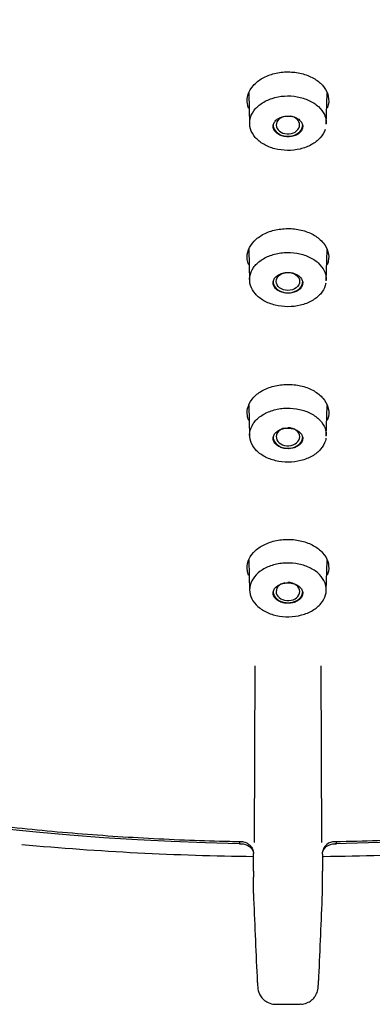
# Model space of a CAD drawing. Units: millimetres. Extents: x -18 to 464, y -18 to 1397.
# Drawn here: x 93 to 107, y 1017 to 1056 of the extents above; entities that cross this region are included whole.
import ezdxf

# ---------------------------------------------------------------- set-up
doc = ezdxf.new("R2010")
doc.units = ezdxf.units.MM
for name, color, linetype in [('$DDT_AUDIT_GENERATED_(103)', 7, 'Continuous'), ('$DDT_AUDIT_GENERATED_(5C2)', 7, 'Continuous'), ('$DDT_AUDIT_GENERATED_(65F)', 7, 'Continuous'), ('Default', 7, 'Continuous')]:
    doc.layers.add(name, color=color, linetype=linetype)

# ---------------------------------------------------------------- blocks, each defined once
blk = doc.blocks.new('SE')
at = {"layer": '$DDT_AUDIT_GENERATED_(103)', "color": 7, "linetype": 'Continuous'}
for start, end in [(264.73834, 269.31651), (270.69971, 275.26166)]:
    blk.add_arc((103.4, 1136.81), 113.802, start, end, dxfattribs=at)
for centre, major_axis, start_param, end_param in [((103.4, 1084.437), (-79.108, 0), 2.300749, 6.283185), ((103.4, 1084.32), (79.383, 0), 3.631222, 4.688447), ((103.4, 1084.32), (79.383, 0), 4.73581, 5.761206)]:
    blk.add_ellipse(centre, major_axis=major_axis, ratio=0.766044, start_param=start_param, end_param=end_param, dxfattribs=at)
at = {"layer": '$DDT_AUDIT_GENERATED_(5C2)', "color": 7, "linetype": 'Continuous'}
for p, q in [((102.101, 1030.508), (102.069, 1023.566)), ((104.731, 1023.566), (104.699, 1030.508)), ((101.498, 1023.603), (101.5, 1023.513)), ((101.5, 1023.611), (101.5, 1023.513)), ((105.3, 1023.513), (105.3, 1023.611)), ((105.3, 1023.513), (105.302, 1023.603)), ((101.5, 1023.513), (101.542, 1023.513)), ((105.258, 1023.513), (105.3, 1023.513)), ((102.043, 1023.182), (102.043, 1023.13)), ((102.043, 1023.103), (102.043, 1023.13)), ((104.757, 1023.13), (104.757, 1023.182)), ((104.757, 1023.103), (104.757, 1023.13)), ((102.044, 1022.438), (102.043, 1022.204)), ((104.757, 1022.204), (104.756, 1022.438)), ((102.043, 1021.564), (102.043, 1022.204)), ((104.757, 1021.564), (104.757, 1022.204)), ((102.043, 1021.564), (102.043, 1021.564)), ((104.757, 1021.564), (104.757, 1021.564)), ((102.919, 1017.206), (103.881, 1017.206))]:
    blk.add_line(p, q, dxfattribs=at)
for centre, radius, start, end in [((105.228, 1023.117), 0.477, 88.7875, 171.1663), ((60.818, 1022.676), 41.227, 359.6683, 0.5934), ((146.167, 1022.676), 41.412, 179.4087, 180.3296), ((758.654, 1048.889), 657.179, 182.382995, 182.669322), ((-551.846, 1048.889), 657.172, 357.330676, 357.617007)]:
    blk.add_arc(centre, radius, start, end, dxfattribs=at)
for points, knots in [([(30.678, 1061.667), (30.861, 1061.3), (31.376, 1060.273), (32.46, 1058.403), (33.848, 1056.211), (35.37, 1054.046), (37, 1051.935), (38.743, 1049.876), (40.593, 1047.874), (42.547, 1045.931), (44.604, 1044.052), (46.758, 1042.239), (49.006, 1040.495), (51.346, 1038.823), (53.772, 1037.226), (56.28, 1035.707), (58.867, 1034.268), (61.529, 1032.912), (64.259, 1031.64), (67.055, 1030.455), (69.912, 1029.359), (72.823, 1028.354), (75.786, 1027.44), (78.795, 1026.621), (81.844, 1025.897), (84.929, 1025.269), (88.046, 1024.738), (91.185, 1024.306), (94.353, 1023.972), (97.505, 1023.739), (99.984, 1023.634), (101.251, 1023.608), (101.564, 1023.601)], [0, 0, 0, 0, 0.015133, 0.049877, 0.084634, 0.119406, 0.15419, 0.188987, 0.223796, 0.258614, 0.293442, 0.328278, 0.363121, 0.397969, 0.432823, 0.46768, 0.502541, 0.537404, 0.572269, 0.607135, 0.642003, 0.676871, 0.711739, 0.746607, 0.781476, 0.816344, 0.851212, 0.886081, 0.920949, 0.955816, 0.990684, 1, 1, 1, 1]), ([(105.236, 1023.601), (105.854, 1023.615), (107.371, 1023.651), (110.122, 1023.79), (113.274, 1024.049), (116.437, 1024.409), (119.57, 1024.867), (122.679, 1025.423), (125.756, 1026.077), (128.795, 1026.826), (131.793, 1027.67), (134.743, 1028.608), (137.641, 1029.637), (140.483, 1030.757), (143.263, 1031.965), (145.977, 1033.259), (148.62, 1034.638), (151.187, 1036.099), (153.676, 1037.64), (156.08, 1039.257), (158.397, 1040.949), (160.623, 1042.713), (162.753, 1044.545), (164.784, 1046.443), (166.712, 1048.404), (168.535, 1050.423), (170.25, 1052.499), (171.851, 1054.625), (173.344, 1056.805), (174.699, 1059.01), (175.673, 1060.73), (176.103, 1061.612), (176.194, 1061.798)], [0, 0, 0, 0, 0.018374, 0.053171, 0.08797, 0.122769, 0.157569, 0.192369, 0.227171, 0.261972, 0.296775, 0.331578, 0.366382, 0.401186, 0.43599, 0.470794, 0.505598, 0.5404, 0.575201, 0.61, 0.644796, 0.679588, 0.714375, 0.749156, 0.78393, 0.818696, 0.853453, 0.888199, 0.922933, 0.957655, 0.992362, 1, 1, 1, 1]), ([(101.859, 1052.422), (101.837, 1052.478), (101.821, 1052.534), (101.811, 1052.591), (101.79, 1052.717), (101.799, 1052.847), (101.839, 1052.971), (101.878, 1053.094), (101.948, 1053.215), (102.044, 1053.322), (102.139, 1053.43), (102.263, 1053.527), (102.403, 1053.606), (102.544, 1053.684), (102.705, 1053.747), (102.875, 1053.788), (103.044, 1053.83), (103.225, 1053.851), (103.404, 1053.851), (103.582, 1053.85), (103.763, 1053.829), (103.931, 1053.787), (104.099, 1053.745), (104.259, 1053.683), (104.399, 1053.605), (104.538, 1053.526), (104.66, 1053.43), (104.755, 1053.324), (104.85, 1053.217), (104.92, 1053.098), (104.96, 1052.975), (105, 1052.851), (105.01, 1052.721), (104.989, 1052.595), (104.98, 1052.537), (104.964, 1052.479), (104.942, 1052.423)], [0.2966739, 0.2966739, 0.2966739, 0.2966739, 0.3211113, 0.3211113, 0.3211113, 0.3750966, 0.3750966, 0.3750966, 0.4291695, 0.4291695, 0.4291695, 0.4831837, 0.4831837, 0.4831837, 0.5368928, 0.5368928, 0.5368928, 0.5904524, 0.5904524, 0.5904524, 0.6437864, 0.6437864, 0.6437864, 0.6971631, 0.6971631, 0.6971631, 0.7506546, 0.7506546, 0.7506546, 0.8044305, 0.8044305, 0.8044305, 0.8584414, 0.8584414, 0.8584414, 0.8833665, 0.8833665, 0.8833665, 0.8833665]), ([(101.859, 1046.271), (101.832, 1046.339), (101.814, 1046.409), (101.806, 1046.478), (101.791, 1046.604), (101.806, 1046.733), (101.852, 1046.855), (101.897, 1046.977), (101.973, 1047.095), (102.074, 1047.2), (102.175, 1047.304), (102.303, 1047.398), (102.447, 1047.473), (102.591, 1047.548), (102.756, 1047.606), (102.928, 1047.643), (103.098, 1047.68), (103.281, 1047.697), (103.459, 1047.692), (103.638, 1047.688), (103.817, 1047.661), (103.983, 1047.616), (104.149, 1047.571), (104.306, 1047.505), (104.441, 1047.424), (104.576, 1047.343), (104.693, 1047.244), (104.783, 1047.136), (104.873, 1047.028), (104.938, 1046.907), (104.971, 1046.784), (105.005, 1046.66), (105.009, 1046.53), (104.982, 1046.406), (104.972, 1046.36), (104.958, 1046.314), (104.94, 1046.268)], [0.2909719, 0.2909719, 0.2909719, 0.2909719, 0.3209392, 0.3209392, 0.3209392, 0.3749557, 0.3749557, 0.3749557, 0.4291065, 0.4291065, 0.4291065, 0.4830873, 0.4830873, 0.4830873, 0.536806, 0.536806, 0.536806, 0.5902988, 0.5902988, 0.5902988, 0.6436319, 0.6436319, 0.6436319, 0.6969446, 0.6969446, 0.6969446, 0.7504092, 0.7504092, 0.7504092, 0.8042364, 0.8042364, 0.8042364, 0.8582448, 0.8582448, 0.8582448, 0.8782754, 0.8782754, 0.8782754, 0.8782754]), ([(101.859, 1040.154), (101.834, 1040.217), (101.817, 1040.28), (101.808, 1040.344), (101.79, 1040.469), (101.803, 1040.597), (101.846, 1040.719), (101.889, 1040.841), (101.963, 1040.96), (102.062, 1041.065), (102.16, 1041.17), (102.286, 1041.264), (102.43, 1041.34), (102.572, 1041.416), (102.736, 1041.475), (102.907, 1041.514), (103.077, 1041.552), (103.259, 1041.571), (103.438, 1041.568), (103.616, 1041.565), (103.795, 1041.541), (103.962, 1041.497), (104.129, 1041.454), (104.287, 1041.39), (104.424, 1041.31), (104.561, 1041.231), (104.68, 1041.134), (104.771, 1041.028), (104.864, 1040.921), (104.931, 1040.801), (104.967, 1040.679), (105.003, 1040.557), (105.01, 1040.428), (104.986, 1040.304), (104.976, 1040.253), (104.961, 1040.203), (104.941, 1040.153)], [0.2931885, 0.2931885, 0.2931885, 0.2931885, 0.3207884, 0.3207884, 0.3207884, 0.3748509, 0.3748509, 0.3748509, 0.4290413, 0.4290413, 0.4290413, 0.4830703, 0.4830703, 0.4830703, 0.5367954, 0.5367954, 0.5367954, 0.5902812, 0.5902812, 0.5902812, 0.6435583, 0.6435583, 0.6435583, 0.6968353, 0.6968353, 0.6968353, 0.7502711, 0.7502711, 0.7502711, 0.8040873, 0.8040873, 0.8040873, 0.8581306, 0.8581306, 0.8581306, 0.8801767, 0.8801767, 0.8801767, 0.8801767]), ([(101.859, 1034.07), (101.836, 1034.127), (101.82, 1034.185), (101.81, 1034.243), (101.79, 1034.367), (101.801, 1034.495), (101.841, 1034.617), (101.881, 1034.739), (101.953, 1034.857), (102.05, 1034.963), (102.147, 1035.068), (102.271, 1035.164), (102.413, 1035.241), (102.554, 1035.317), (102.717, 1035.378), (102.887, 1035.418), (103.056, 1035.458), (103.238, 1035.478), (103.417, 1035.477), (103.595, 1035.475), (103.775, 1035.453), (103.942, 1035.411), (104.109, 1035.369), (104.269, 1035.307), (104.407, 1035.23), (104.545, 1035.152), (104.666, 1035.057), (104.76, 1034.952), (104.854, 1034.847), (104.924, 1034.729), (104.962, 1034.607), (105.001, 1034.486), (105.01, 1034.358), (104.988, 1034.234), (104.979, 1034.179), (104.963, 1034.124), (104.941, 1034.07)], [0.2951626, 0.2951626, 0.2951626, 0.2951626, 0.320607, 0.320607, 0.320607, 0.3747182, 0.3747182, 0.3747182, 0.4289453, 0.4289453, 0.4289453, 0.4830465, 0.4830465, 0.4830465, 0.5367696, 0.5367696, 0.5367696, 0.5902457, 0.5902457, 0.5902457, 0.6434602, 0.6434602, 0.6434602, 0.6966974, 0.6966974, 0.6966974, 0.7501075, 0.7501075, 0.7501075, 0.8039044, 0.8039044, 0.8039044, 0.8580045, 0.8580045, 0.8580045, 0.8820716, 0.8820716, 0.8820716, 0.8820716]), ([(101.563, 1023.594), (101.585, 1023.596), (101.656, 1023.602), (101.777, 1023.556), (101.892, 1023.477), (101.967, 1023.389), (102.01, 1023.309), (102.031, 1023.25), (102.039, 1023.217), (102.043, 1023.197), (102.043, 1023.193), (102.043, 1023.192), (102.043, 1023.192)], [0, 0, 0, 0, 0.0542926, 0.2116235, 0.3384114, 0.4454032, 0.5338568, 0.5990695, 0.6468618, 0.6974312, 0.7711504, 0.7828404, 0.7828404, 0.7828404, 0.7828404]), ([(101.542, 1023.513), (101.675, 1023.513), (101.804, 1023.471), (101.988, 1023.33), (102.043, 1023.231), (102.043, 1023.13)], [0, 0, 0, 0, 0.5, 0.5, 1, 1, 1, 1]), ([(104.757, 1023.13), (104.757, 1023.231), (104.812, 1023.33), (104.996, 1023.471), (105.125, 1023.513), (105.258, 1023.513)], [0, 0, 0, 0, 0.5, 0.5, 1, 1, 1, 1]), ([(102.188, 1018.271), (102.192, 1018.183), (102.201, 1018.004), (102.21, 1017.892), (102.228, 1017.771), (102.259, 1017.66), (102.322, 1017.527), (102.443, 1017.378), (102.628, 1017.258), (102.809, 1017.198), (102.903, 1017.211), (102.922, 1017.214)], [0, 0, 0, 0, 0.201497, 0.466775, 0.549633, 0.599107, 0.670313, 0.75756, 0.861203, 0.976236, 1, 1, 1, 1]), ([(103.88, 1017.217), (103.912, 1017.213), (104.016, 1017.204), (104.19, 1017.268), (104.354, 1017.379), (104.461, 1017.505), (104.525, 1017.622), (104.557, 1017.714), (104.572, 1017.779), (104.583, 1017.839), (104.592, 1017.925), (104.602, 1018.048), (104.609, 1018.197), (104.612, 1018.273)], [0, 0, 0, 0, 0.041429, 0.151469, 0.240136, 0.31533, 0.378708, 0.428494, 0.468946, 0.51843, 0.615424, 0.834684, 1, 1, 1, 1])]:
    blk.add_open_spline(points, degree=3, knots=knots, dxfattribs=at)
at = {"layer": '$DDT_AUDIT_GENERATED_(65F)', "color": 7, "linetype": 'Continuous'}
for p, q in [((101.864, 1053.015), (101.897, 1051.794)), ((104.903, 1051.794), (104.936, 1053.016)), ((101.864, 1046.874), (101.897, 1045.645)), ((104.903, 1045.645), (104.935, 1046.851)), ((101.864, 1040.749), (101.897, 1039.531)), ((104.903, 1039.53), (104.935, 1040.736)), ((101.865, 1034.656), (101.897, 1033.449)), ((104.902, 1033.449), (104.935, 1034.653))]:
    blk.add_line(p, q, dxfattribs=at)
for centre, major_axis, ratio, start_param, end_param in [((103.4, 1051.766), (0.46, 0), 0.766044, 1.895385, 6.283185), ((103.4, 1051.766), (0.46, 0), 0.766044, 0, 1.372359), ((103.4, 1051.766), (-0.58, 0), 0.766044, 0, 3.141593), ((103.4, 1045.612), (-0.58, 0), 0.766044, 0, 3.141593), ((103.4, 1039.511), (0.461, 0), 0.767927, 1.820904, 6.283185), ((103.4, 1039.511), (0.461, 0), 0.767927, 0, 1.570796), ((103.4, 1039.505), (-0.58, 0), 0.766044, 0, 3.141593), ((103.4, 1033.426), (0.464, 0), 0.770311, 1.828185, 6.283185), ((103.4, 1033.426), (0.464, 0), 0.770311, 0, 1.570796), ((103.4, 1033.432), (-0.58, 0), 0.766044, 0, 3.141593)]:
    blk.add_ellipse(centre, major_axis=major_axis, ratio=ratio, start_param=start_param, end_param=end_param, dxfattribs=at)
blk.add_ellipse((103.4, 1045.616), major_axis=(0.46, 0), ratio=0.766514, dxfattribs=at)
for points, knots in [([(104.863, 1051.59), (104.824, 1051.473), (104.756, 1051.359), (104.665, 1051.257), (104.574, 1051.156), (104.457, 1051.065), (104.324, 1050.991), (104.191, 1050.917), (104.038, 1050.858), (103.878, 1050.82), (103.719, 1050.782), (103.548, 1050.763), (103.381, 1050.764), (103.213, 1050.766), (103.043, 1050.788), (102.885, 1050.829), (102.727, 1050.87), (102.578, 1050.931), (102.448, 1051.007), (102.318, 1051.083), (102.205, 1051.175), (102.117, 1051.277), (102.03, 1051.38), (101.966, 1051.494), (101.93, 1051.611), (101.895, 1051.729), (101.887, 1051.852), (101.909, 1051.972), (101.93, 1052.091), (101.98, 1052.209), (102.056, 1052.317), (102.132, 1052.424), (102.235, 1052.524), (102.356, 1052.607), (102.477, 1052.691), (102.621, 1052.76), (102.775, 1052.81), (102.928, 1052.86), (103.095, 1052.892), (103.263, 1052.903), (103.43, 1052.913), (103.601, 1052.904), (103.764, 1052.875), (103.927, 1052.846), (104.084, 1052.797), (104.225, 1052.732), (104.365, 1052.666), (104.491, 1052.583), (104.593, 1052.488), (104.696, 1052.393), (104.776, 1052.284), (104.829, 1052.17), (104.861, 1052.099), (104.884, 1052.025), (104.895, 1051.95)], [0.0539247, 0.0539247, 0.0539247, 0.0539247, 0.1078561, 0.1078561, 0.1078561, 0.1617252, 0.1617252, 0.1617252, 0.2154682, 0.2154682, 0.2154682, 0.2689389, 0.2689389, 0.2689389, 0.3224271, 0.3224271, 0.3224271, 0.3759297, 0.3759297, 0.3759297, 0.4294058, 0.4294058, 0.4294058, 0.4831373, 0.4831373, 0.4831373, 0.537052, 0.537052, 0.537052, 0.5910615, 0.5910615, 0.5910615, 0.6449272, 0.6449272, 0.6449272, 0.6987924, 0.6987924, 0.6987924, 0.7524567, 0.7524567, 0.7524567, 0.8058806, 0.8058806, 0.8058806, 0.8592926, 0.8592926, 0.8592926, 0.9128364, 0.9128364, 0.9128364, 0.9665775, 0.9665775, 0.9665775, 1, 1, 1, 1]), ([(103.814, 1051.423), (103.86, 1051.455), (103.898, 1051.494), (103.926, 1051.536), (103.953, 1051.577), (103.971, 1051.623), (103.977, 1051.668), (103.984, 1051.714), (103.979, 1051.761), (103.963, 1051.806), (103.948, 1051.85), (103.921, 1051.894), (103.885, 1051.932), (103.85, 1051.971), (103.804, 1052.005), (103.752, 1052.033), (103.701, 1052.061), (103.642, 1052.083), (103.58, 1052.097), (103.518, 1052.111), (103.452, 1052.118), (103.387, 1052.117), (103.323, 1052.116), (103.257, 1052.107), (103.197, 1052.091), (103.136, 1052.075), (103.079, 1052.052), (103.029, 1052.023), (102.98, 1051.994), (102.936, 1051.958), (102.903, 1051.919), (102.869, 1051.88), (102.845, 1051.836), (102.832, 1051.791), (102.819, 1051.747), (102.816, 1051.699), (102.825, 1051.654), (102.834, 1051.608), (102.854, 1051.563), (102.884, 1051.522), (102.913, 1051.481), (102.954, 1051.444), (103.001, 1051.412), (103.048, 1051.38), (103.104, 1051.354), (103.163, 1051.335), (103.223, 1051.317), (103.287, 1051.305), (103.352, 1051.301), (103.416, 1051.297), (103.483, 1051.301), (103.545, 1051.313), (103.608, 1051.324), (103.668, 1051.343), (103.722, 1051.369), (103.755, 1051.384), (103.786, 1051.403), (103.814, 1051.423)], [0, 0, 0, 0, 0.053883, 0.053883, 0.053883, 0.107755, 0.107755, 0.107755, 0.161766, 0.161766, 0.161766, 0.215837, 0.215837, 0.215837, 0.269807, 0.269807, 0.269807, 0.323556, 0.323556, 0.323556, 0.377061, 0.377061, 0.377061, 0.430412, 0.430412, 0.430412, 0.483767, 0.483767, 0.483767, 0.537279, 0.537279, 0.537279, 0.591033, 0.591033, 0.591033, 0.645005, 0.645005, 0.645005, 0.699076, 0.699076, 0.699076, 0.753085, 0.753085, 0.753085, 0.806899, 0.806899, 0.806899, 0.860473, 0.860473, 0.860473, 0.913865, 0.913865, 0.913865, 0.967211, 0.967211, 0.967211, 1, 1, 1, 1]), ([(104.891, 1045.552), (104.885, 1045.519), (104.877, 1045.486), (104.866, 1045.454), (104.829, 1045.337), (104.763, 1045.223), (104.673, 1045.121), (104.583, 1045.02), (104.467, 1044.928), (104.335, 1044.853), (104.203, 1044.779), (104.051, 1044.719), (103.892, 1044.68), (103.733, 1044.641), (103.563, 1044.621), (103.395, 1044.622), (103.227, 1044.622), (103.057, 1044.643), (102.899, 1044.683), (102.741, 1044.722), (102.59, 1044.782), (102.459, 1044.857), (102.328, 1044.931), (102.214, 1045.023), (102.125, 1045.123), (102.036, 1045.225), (101.97, 1045.338), (101.933, 1045.454), (101.896, 1045.571), (101.887, 1045.694), (101.907, 1045.813), (101.926, 1045.932), (101.975, 1046.05), (102.05, 1046.158), (102.124, 1046.265), (102.225, 1046.365), (102.346, 1046.449), (102.466, 1046.533), (102.609, 1046.603), (102.762, 1046.654), (102.914, 1046.705), (103.081, 1046.737), (103.249, 1046.749), (103.415, 1046.761), (103.587, 1046.753), (103.75, 1046.725), (103.913, 1046.698), (104.072, 1046.65), (104.212, 1046.586), (104.354, 1046.522), (104.481, 1046.439), (104.584, 1046.346), (104.688, 1046.252), (104.77, 1046.144), (104.824, 1046.031), (104.858, 1045.96), (104.881, 1045.887), (104.893, 1045.813)], [0.0389873, 0.0389873, 0.0389873, 0.0389873, 0.0539718, 0.0539718, 0.0539718, 0.1079482, 0.1079482, 0.1079482, 0.1618729, 0.1618729, 0.1618729, 0.2156082, 0.2156082, 0.2156082, 0.2690786, 0.2690786, 0.2690786, 0.3225307, 0.3225307, 0.3225307, 0.3760067, 0.3760067, 0.3760067, 0.4294468, 0.4294468, 0.4294468, 0.4831951, 0.4831951, 0.4831951, 0.5371391, 0.5371391, 0.5371391, 0.5911581, 0.5911581, 0.5911581, 0.6450605, 0.6450605, 0.6450605, 0.6989385, 0.6989385, 0.6989385, 0.7526036, 0.7526036, 0.7526036, 0.8059795, 0.8059795, 0.8059795, 0.8593719, 0.8593719, 0.8593719, 0.9128934, 0.9128934, 0.9128934, 0.9665924, 0.9665924, 0.9665924, 1, 1, 1, 1]), ([(103.815, 1045.276), (103.861, 1045.309), (103.899, 1045.348), (103.926, 1045.389), (103.954, 1045.43), (103.971, 1045.476), (103.977, 1045.521), (103.984, 1045.566), (103.979, 1045.613), (103.963, 1045.658), (103.947, 1045.702), (103.921, 1045.745), (103.885, 1045.783), (103.849, 1045.821), (103.803, 1045.856), (103.751, 1045.883), (103.699, 1045.911), (103.64, 1045.933), (103.578, 1045.947), (103.516, 1045.961), (103.45, 1045.967), (103.386, 1045.966), (103.321, 1045.965), (103.256, 1045.956), (103.195, 1045.94), (103.135, 1045.924), (103.078, 1045.901), (103.028, 1045.872), (102.979, 1045.843), (102.935, 1045.808), (102.902, 1045.769), (102.869, 1045.73), (102.845, 1045.686), (102.832, 1045.642), (102.819, 1045.597), (102.817, 1045.55), (102.825, 1045.505), (102.834, 1045.46), (102.854, 1045.415), (102.884, 1045.374), (102.914, 1045.333), (102.955, 1045.296), (103.002, 1045.264), (103.049, 1045.233), (103.105, 1045.207), (103.165, 1045.188), (103.224, 1045.17), (103.289, 1045.158), (103.354, 1045.155), (103.418, 1045.151), (103.484, 1045.155), (103.547, 1045.167), (103.609, 1045.178), (103.67, 1045.197), (103.723, 1045.223), (103.756, 1045.238), (103.787, 1045.256), (103.815, 1045.276)], [0, 0, 0, 0, 0.053908, 0.053908, 0.053908, 0.107805, 0.107805, 0.107805, 0.161857, 0.161857, 0.161857, 0.215974, 0.215974, 0.215974, 0.269975, 0.269975, 0.269975, 0.323726, 0.323726, 0.323726, 0.377204, 0.377204, 0.377204, 0.430512, 0.430512, 0.430512, 0.483824, 0.483824, 0.483824, 0.537314, 0.537314, 0.537314, 0.591074, 0.591074, 0.591074, 0.64508, 0.64508, 0.64508, 0.699198, 0.699198, 0.699198, 0.753246, 0.753246, 0.753246, 0.807073, 0.807073, 0.807073, 0.860629, 0.860629, 0.860629, 0.913979, 0.913979, 0.913979, 0.967279, 0.967279, 0.967279, 1, 1, 1, 1]), ([(104.893, 1039.451), (104.888, 1039.418), (104.88, 1039.386), (104.871, 1039.354), (104.836, 1039.238), (104.771, 1039.124), (104.683, 1039.022), (104.595, 1038.92), (104.481, 1038.827), (104.35, 1038.751), (104.219, 1038.676), (104.069, 1038.616), (103.91, 1038.575), (103.752, 1038.535), (103.582, 1038.514), (103.414, 1038.512), (103.246, 1038.511), (103.076, 1038.531), (102.917, 1038.569), (102.758, 1038.607), (102.607, 1038.665), (102.475, 1038.738), (102.343, 1038.81), (102.227, 1038.9), (102.136, 1039), (102.045, 1039.1), (101.977, 1039.212), (101.938, 1039.327), (101.899, 1039.443), (101.887, 1039.566), (101.905, 1039.684), (101.922, 1039.803), (101.969, 1039.921), (102.041, 1040.029), (102.113, 1040.136), (102.213, 1040.237), (102.332, 1040.321), (102.451, 1040.406), (102.592, 1040.477), (102.744, 1040.529), (102.896, 1040.581), (103.062, 1040.615), (103.229, 1040.629), (103.396, 1040.642), (103.568, 1040.635), (103.731, 1040.609), (103.895, 1040.583), (104.054, 1040.537), (104.196, 1040.475), (104.338, 1040.412), (104.467, 1040.331), (104.572, 1040.239), (104.677, 1040.147), (104.761, 1040.04), (104.817, 1039.929), (104.852, 1039.859), (104.877, 1039.786), (104.891, 1039.712)], [0.0393093, 0.0393093, 0.0393093, 0.0393093, 0.0540323, 0.0540323, 0.0540323, 0.1080661, 0.1080661, 0.1080661, 0.1620531, 0.1620531, 0.1620531, 0.2157809, 0.2157809, 0.2157809, 0.2692644, 0.2692644, 0.2692644, 0.322691, 0.322691, 0.322691, 0.3761202, 0.3761202, 0.3761202, 0.4295272, 0.4295272, 0.4295272, 0.483292, 0.483292, 0.483292, 0.5372609, 0.5372609, 0.5372609, 0.5912852, 0.5912852, 0.5912852, 0.6452378, 0.6452378, 0.6452378, 0.6991236, 0.6991236, 0.6991236, 0.7527914, 0.7527914, 0.7527914, 0.8061183, 0.8061183, 0.8061183, 0.8594925, 0.8594925, 0.8594925, 0.9129816, 0.9129816, 0.9129816, 0.9666241, 0.9666241, 0.9666241, 1, 1, 1, 1]), ([(103.816, 1039.165), (103.861, 1039.197), (103.899, 1039.236), (103.926, 1039.277), (103.954, 1039.318), (103.971, 1039.363), (103.977, 1039.408), (103.984, 1039.453), (103.979, 1039.5), (103.963, 1039.544), (103.947, 1039.588), (103.92, 1039.631), (103.884, 1039.669), (103.848, 1039.707), (103.802, 1039.741), (103.75, 1039.769), (103.698, 1039.796), (103.639, 1039.818), (103.577, 1039.831), (103.515, 1039.845), (103.449, 1039.852), (103.385, 1039.851), (103.32, 1039.849), (103.255, 1039.841), (103.195, 1039.825), (103.134, 1039.809), (103.077, 1039.785), (103.028, 1039.757), (102.978, 1039.728), (102.935, 1039.692), (102.902, 1039.654), (102.869, 1039.615), (102.845, 1039.572), (102.832, 1039.527), (102.819, 1039.483), (102.817, 1039.436), (102.825, 1039.391), (102.834, 1039.346), (102.855, 1039.302), (102.885, 1039.261), (102.915, 1039.221), (102.955, 1039.183), (103.003, 1039.152), (103.05, 1039.121), (103.106, 1039.095), (103.166, 1039.077), (103.225, 1039.059), (103.29, 1039.047), (103.355, 1039.044), (103.419, 1039.04), (103.485, 1039.044), (103.548, 1039.056), (103.61, 1039.067), (103.67, 1039.086), (103.724, 1039.111), (103.757, 1039.127), (103.788, 1039.145), (103.816, 1039.165)], [0, 0, 0, 0, 0.053934, 0.053934, 0.053934, 0.107856, 0.107856, 0.107856, 0.161951, 0.161951, 0.161951, 0.216118, 0.216118, 0.216118, 0.270152, 0.270152, 0.270152, 0.323905, 0.323905, 0.323905, 0.377356, 0.377356, 0.377356, 0.430616, 0.430616, 0.430616, 0.483884, 0.483884, 0.483884, 0.537349, 0.537349, 0.537349, 0.591117, 0.591117, 0.591117, 0.645159, 0.645159, 0.645159, 0.699326, 0.699326, 0.699326, 0.753415, 0.753415, 0.753415, 0.807257, 0.807257, 0.807257, 0.860793, 0.860793, 0.860793, 0.9141, 0.9141, 0.9141, 0.967351, 0.967351, 0.967351, 1, 1, 1, 1]), ([(104.887, 1033.649), (104.912, 1033.532), (104.908, 1033.409), (104.876, 1033.293), (104.844, 1033.176), (104.782, 1033.062), (104.697, 1032.959), (104.611, 1032.856), (104.499, 1032.763), (104.37, 1032.686), (104.241, 1032.61), (104.092, 1032.548), (103.934, 1032.506), (103.777, 1032.464), (103.607, 1032.44), (103.439, 1032.437), (103.272, 1032.434), (103.101, 1032.451), (102.941, 1032.487), (102.782, 1032.523), (102.629, 1032.579), (102.495, 1032.65), (102.362, 1032.72), (102.243, 1032.808), (102.15, 1032.906), (102.057, 1033.004), (101.986, 1033.115), (101.944, 1033.23), (101.902, 1033.345), (101.888, 1033.466), (101.902, 1033.584), (101.917, 1033.703), (101.96, 1033.821), (102.03, 1033.929), (102.1, 1034.037), (102.197, 1034.138), (102.314, 1034.224), (102.431, 1034.31), (102.57, 1034.382), (102.721, 1034.436), (102.872, 1034.489), (103.037, 1034.525), (103.204, 1034.541), (103.37, 1034.556), (103.542, 1034.551), (103.706, 1034.528), (103.87, 1034.504), (104.031, 1034.46), (104.174, 1034.399), (104.318, 1034.338), (104.449, 1034.26), (104.556, 1034.169), (104.663, 1034.079), (104.75, 1033.974), (104.808, 1033.864), (104.845, 1033.795), (104.872, 1033.722), (104.887, 1033.649)], [0, 0, 0, 0, 0.0541, 0.0541, 0.0541, 0.108198, 0.108198, 0.108198, 0.162251, 0.162251, 0.162251, 0.215976, 0.215976, 0.215976, 0.269494, 0.269494, 0.269494, 0.322896, 0.322896, 0.322896, 0.376258, 0.376258, 0.376258, 0.429643, 0.429643, 0.429643, 0.48341, 0.48341, 0.48341, 0.5374, 0.5374, 0.5374, 0.591427, 0.591427, 0.591427, 0.645451, 0.645451, 0.645451, 0.699347, 0.699347, 0.699347, 0.753004, 0.753004, 0.753004, 0.806291, 0.806291, 0.806291, 0.859646, 0.859646, 0.859646, 0.913087, 0.913087, 0.913087, 0.966662, 0.966662, 0.966662, 1, 1, 1, 1]), ([(103.816, 1033.086), (103.861, 1033.118), (103.899, 1033.156), (103.927, 1033.197), (103.954, 1033.238), (103.971, 1033.283), (103.977, 1033.328), (103.984, 1033.373), (103.979, 1033.419), (103.963, 1033.463), (103.947, 1033.507), (103.92, 1033.55), (103.884, 1033.588), (103.848, 1033.625), (103.802, 1033.659), (103.75, 1033.687), (103.698, 1033.714), (103.638, 1033.735), (103.576, 1033.749), (103.514, 1033.762), (103.448, 1033.769), (103.384, 1033.767), (103.319, 1033.766), (103.254, 1033.757), (103.194, 1033.741), (103.134, 1033.726), (103.076, 1033.702), (103.027, 1033.674), (102.978, 1033.645), (102.935, 1033.61), (102.902, 1033.571), (102.868, 1033.533), (102.844, 1033.49), (102.832, 1033.446), (102.819, 1033.401), (102.817, 1033.355), (102.826, 1033.31), (102.835, 1033.265), (102.855, 1033.221), (102.885, 1033.181), (102.915, 1033.141), (102.956, 1033.103), (103.004, 1033.072), (103.051, 1033.041), (103.107, 1033.016), (103.167, 1032.998), (103.226, 1032.98), (103.291, 1032.968), (103.356, 1032.965), (103.42, 1032.961), (103.486, 1032.966), (103.548, 1032.977), (103.611, 1032.989), (103.671, 1033.008), (103.725, 1033.033), (103.757, 1033.048), (103.788, 1033.066), (103.816, 1033.086)], [0, 0, 0, 0, 0.053962, 0.053962, 0.053962, 0.107909, 0.107909, 0.107909, 0.16205, 0.16205, 0.16205, 0.216268, 0.216268, 0.216268, 0.270338, 0.270338, 0.270338, 0.324095, 0.324095, 0.324095, 0.377516, 0.377516, 0.377516, 0.430727, 0.430727, 0.430727, 0.483947, 0.483947, 0.483947, 0.537386, 0.537386, 0.537386, 0.591161, 0.591161, 0.591161, 0.645241, 0.645241, 0.645241, 0.699461, 0.699461, 0.699461, 0.753593, 0.753593, 0.753593, 0.80745, 0.80745, 0.80745, 0.860966, 0.860966, 0.860966, 0.914228, 0.914228, 0.914228, 0.967427, 0.967427, 0.967427, 1, 1, 1, 1])]:
    blk.add_open_spline(points, degree=3, knots=knots, dxfattribs=at)
for points in [[(104.895, 1051.95), (104.902, 1051.906), (104.904, 1051.861), (104.903, 1051.816)], [(104.893, 1045.813), (104.901, 1045.765), (104.904, 1045.717), (104.903, 1045.669)], [(104.891, 1039.712), (104.9, 1039.66), (104.904, 1039.607), (104.903, 1039.554)]]:
    blk.add_open_spline(points, degree=3, dxfattribs=at)

msp = doc.modelspace()

# ---------------------------------------------------------------- block references
at = {"layer": 'Default'}
msp.add_blockref('SE', (0, 0), dxfattribs=at)

doc.saveas('drawing.dxf')
